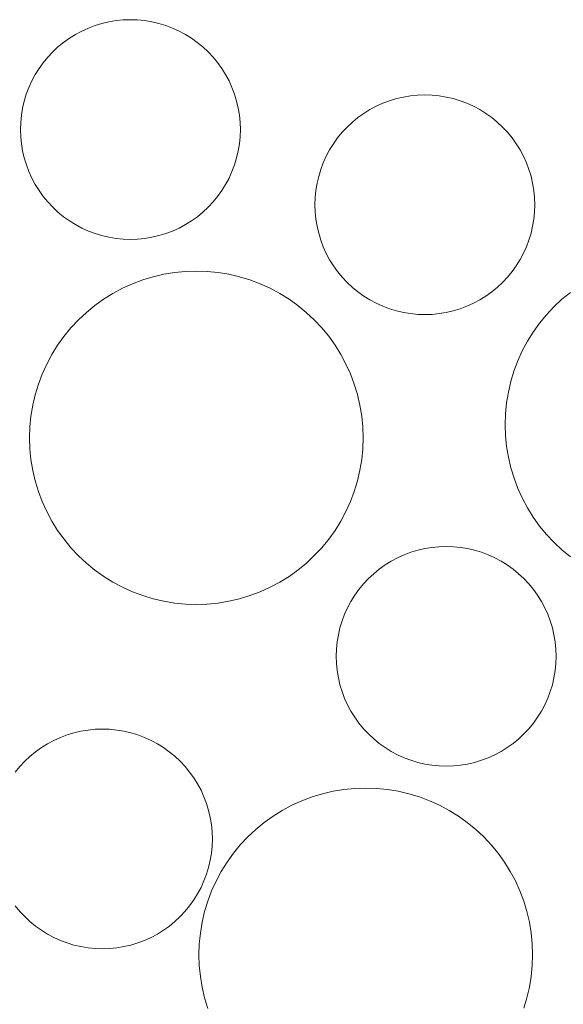
# Model space of a CAD drawing. Units: millimetres. Extents: x -141 to 1959, y -1307 to 1663.
# Drawn here: x 601 to 636, y 827 to 891 of the extents above; entities that cross this region are included whole.
import ezdxf

# ---------------------------------------------------------------- set-up
doc = ezdxf.new("R2010")
doc.units = ezdxf.units.MM
doc.linetypes.add('DASHDOT', pattern=[25.4, 12.7, -6.35, 0, -6.35])
doc.layers.add('Kivi', color=7, linetype='DASHDOT', lineweight=15)

msp = doc.modelspace()

# ---------------------------------------------------------------- linework, layer by layer
at = {"layer": 'Kivi'}
for p, q in [((605.849, 890.167), (606.281, 890.33)), ((606.281, 890.33), (606.722, 890.464)), ((606.722, 890.464), (607.172, 890.569)), ((607.172, 890.569), (607.627, 890.644)), ((607.627, 890.644), (608.087, 890.689)), ((608.087, 890.689), (608.548, 890.705)), ((608.548, 890.705), (609.009, 890.689)), ((609.009, 890.689), (609.469, 890.644)), ((609.469, 890.644), (609.924, 890.569)), ((609.924, 890.569), (610.374, 890.464)), ((610.374, 890.464), (610.815, 890.33)), ((610.815, 890.33), (611.247, 890.168)), ((604.629, 889.515), (605.021, 889.759)), ((605.021, 889.759), (605.428, 889.977)), ((605.428, 889.977), (605.849, 890.167)), ((611.247, 890.168), (611.668, 889.978)), ((611.668, 889.978), (612.075, 889.76)), ((612.075, 889.76), (612.467, 889.516)), ((603.897, 888.953), (604.254, 889.246)), ((604.254, 889.246), (604.629, 889.515)), ((612.467, 889.516), (612.842, 889.247)), ((612.842, 889.247), (613.199, 888.955)), ((603.245, 888.301), (603.561, 888.638)), ((603.561, 888.638), (603.897, 888.953)), ((613.199, 888.955), (613.536, 888.639)), ((613.536, 888.639), (613.851, 888.302)), ((602.683, 887.569), (602.952, 887.944)), ((602.952, 887.944), (603.245, 888.301)), ((613.851, 888.302), (614.144, 887.946)), ((614.144, 887.946), (614.413, 887.57)), ((602.222, 886.77), (602.44, 887.177)), ((602.44, 887.177), (602.683, 887.569)), ((614.413, 887.57), (614.657, 887.179)), ((614.657, 887.179), (614.875, 886.771)), ((602.032, 886.349), (602.222, 886.77)), ((614.875, 886.771), (615.065, 886.351)), ((601.735, 885.476), (601.869, 885.917)), ((601.869, 885.917), (602.032, 886.349)), ((615.065, 886.351), (615.228, 885.919)), ((615.228, 885.919), (615.362, 885.477)), ((626.979, 885.859), (627.44, 885.874)), ((627.44, 885.874), (627.902, 885.859)), ((601.631, 885.026), (601.735, 885.476)), ((615.362, 885.477), (615.467, 885.028)), ((624.321, 885.146), (624.741, 885.337)), ((624.741, 885.337), (625.173, 885.5)), ((625.173, 885.5), (625.615, 885.634)), ((625.615, 885.634), (626.064, 885.738)), ((626.064, 885.738), (626.52, 885.814)), ((626.52, 885.814), (626.979, 885.859)), ((627.902, 885.859), (628.361, 885.814)), ((628.361, 885.814), (628.816, 885.739)), ((628.816, 885.739), (629.266, 885.634)), ((629.266, 885.634), (629.708, 885.5)), ((629.708, 885.5), (630.14, 885.338)), ((630.14, 885.338), (630.56, 885.147)), ((601.555, 884.571), (601.631, 885.026)), ((615.467, 885.028), (615.542, 884.572)), ((623.146, 884.416), (623.522, 884.685)), ((623.522, 884.685), (623.913, 884.929)), ((623.913, 884.929), (624.321, 885.146)), ((630.56, 885.147), (630.967, 884.93)), ((630.967, 884.93), (631.359, 884.686)), ((631.359, 884.686), (631.734, 884.417)), ((601.495, 883.65), (601.51, 884.111)), ((601.51, 884.111), (601.555, 884.571)), ((615.542, 884.572), (615.587, 884.113)), ((615.587, 884.113), (615.603, 883.652)), ((622.453, 883.808), (622.79, 884.123)), ((622.79, 884.123), (623.146, 884.416)), ((631.734, 884.417), (632.091, 884.124)), ((632.091, 884.124), (632.428, 883.809)), ((601.51, 883.189), (601.495, 883.65)), ((615.603, 883.652), (615.587, 883.19)), ((621.845, 883.114), (622.137, 883.471)), ((622.137, 883.471), (622.453, 883.808)), ((632.428, 883.809), (632.744, 883.472)), ((632.744, 883.472), (633.037, 883.115)), ((601.556, 882.729), (601.51, 883.189)), ((601.631, 882.274), (601.556, 882.729)), ((615.542, 882.731), (615.467, 882.276)), ((615.587, 883.19), (615.542, 882.731)), ((621.332, 882.347), (621.576, 882.739)), ((621.576, 882.739), (621.845, 883.114)), ((633.037, 883.115), (633.306, 882.74)), ((633.306, 882.74), (633.549, 882.348)), ((601.736, 881.824), (601.631, 882.274)), ((615.467, 882.276), (615.362, 881.826)), ((621.114, 881.939), (621.332, 882.347)), ((633.549, 882.348), (633.767, 881.941)), ((601.87, 881.383), (601.736, 881.824)), ((615.362, 881.826), (615.229, 881.384)), ((620.762, 881.087), (620.924, 881.519)), ((620.924, 881.519), (621.114, 881.939)), ((633.767, 881.941), (633.958, 881.521)), ((633.958, 881.521), (634.12, 881.089)), ((602.033, 880.951), (601.87, 881.383)), ((602.223, 880.53), (602.033, 880.951)), ((615.066, 880.952), (614.876, 880.532)), ((615.229, 881.384), (615.066, 880.952)), ((620.628, 880.645), (620.762, 881.087)), ((634.12, 881.089), (634.254, 880.647)), ((602.441, 880.123), (602.223, 880.53)), ((614.876, 880.532), (614.658, 880.125)), ((620.448, 879.74), (620.523, 880.196)), ((620.523, 880.196), (620.628, 880.645)), ((634.254, 880.647), (634.359, 880.198)), ((634.359, 880.198), (634.434, 879.742)), ((602.684, 879.731), (602.441, 880.123)), ((602.953, 879.356), (602.684, 879.731)), ((614.414, 879.733), (614.145, 879.358)), ((614.658, 880.125), (614.414, 879.733)), ((620.403, 879.281), (620.448, 879.74)), ((634.434, 879.742), (634.48, 879.283)), ((603.246, 878.999), (602.953, 879.356)), ((603.562, 878.663), (603.246, 878.999)), ((613.853, 879.001), (613.537, 878.664)), ((614.145, 879.358), (613.853, 879.001)), ((620.387, 878.82), (620.403, 879.281)), ((634.48, 879.283), (634.495, 878.821)), ((603.899, 878.347), (603.562, 878.663)), ((604.256, 878.054), (603.899, 878.347)), ((613.2, 878.348), (612.844, 878.055)), ((613.537, 878.664), (613.2, 878.348)), ((620.403, 878.358), (620.387, 878.82)), ((620.448, 877.899), (620.403, 878.358)), ((634.48, 878.36), (634.435, 877.901)), ((634.495, 878.821), (634.48, 878.36)), ((604.631, 877.785), (604.256, 878.054)), ((605.023, 877.542), (604.631, 877.785)), ((612.468, 877.786), (612.077, 877.543)), ((612.844, 878.055), (612.468, 877.786)), ((620.523, 877.443), (620.448, 877.899)), ((634.435, 877.901), (634.359, 877.445)), ((605.43, 877.324), (605.023, 877.542)), ((605.85, 877.134), (605.43, 877.324)), ((606.282, 876.971), (605.85, 877.134)), ((611.249, 877.134), (610.817, 876.972)), ((611.669, 877.325), (611.249, 877.134)), ((612.077, 877.543), (611.669, 877.325)), ((620.628, 876.994), (620.523, 877.443)), ((634.359, 877.445), (634.255, 876.996)), ((606.724, 876.837), (606.282, 876.971)), ((607.174, 876.733), (606.724, 876.837)), ((607.629, 876.657), (607.174, 876.733)), ((608.088, 876.612), (607.629, 876.657)), ((608.55, 876.597), (608.088, 876.612)), ((609.011, 876.612), (608.55, 876.597)), ((609.47, 876.658), (609.011, 876.612)), ((609.926, 876.733), (609.47, 876.658)), ((610.375, 876.838), (609.926, 876.733)), ((610.817, 876.972), (610.375, 876.838)), ((620.762, 876.552), (620.628, 876.994)), ((620.925, 876.12), (620.762, 876.552)), ((634.121, 876.554), (633.958, 876.122)), ((634.255, 876.996), (634.121, 876.554)), ((621.115, 875.7), (620.925, 876.12)), ((633.958, 876.122), (633.768, 875.702)), ((621.333, 875.293), (621.115, 875.7)), ((621.577, 874.901), (621.333, 875.293)), ((633.55, 875.294), (633.307, 874.902)), ((633.768, 875.702), (633.55, 875.294)), ((611.38, 874.468), (612.077, 874.536)), ((612.077, 874.536), (612.777, 874.559)), ((612.777, 874.559), (613.477, 874.537)), ((613.477, 874.537), (614.175, 874.468)), ((621.846, 874.526), (621.577, 874.901)), ((622.139, 874.169), (621.846, 874.526)), ((633.038, 874.527), (632.745, 874.17)), ((633.307, 874.902), (633.038, 874.527)), ((608.681, 873.744), (609.337, 873.991)), ((609.337, 873.991), (610.007, 874.194)), ((610.007, 874.194), (610.689, 874.354)), ((610.689, 874.354), (611.38, 874.468)), ((614.175, 874.468), (614.866, 874.354)), ((614.866, 874.354), (615.548, 874.195)), ((615.548, 874.195), (616.218, 873.992)), ((616.218, 873.992), (616.874, 873.745)), ((622.454, 873.832), (622.139, 874.169)), ((632.745, 874.17), (632.43, 873.833)), ((607.425, 873.125), (608.043, 873.455)), ((608.043, 873.455), (608.681, 873.744)), ((616.874, 873.745), (617.512, 873.456)), ((617.512, 873.456), (618.13, 873.126)), ((622.791, 873.517), (622.454, 873.832)), ((623.148, 873.224), (622.791, 873.517)), ((623.523, 872.955), (623.148, 873.224)), ((631.736, 873.225), (631.361, 872.956)), ((632.093, 873.518), (631.736, 873.225)), ((632.43, 873.833), (632.093, 873.518)), ((606.261, 872.347), (606.83, 872.755)), ((606.83, 872.755), (607.425, 873.125)), ((618.13, 873.126), (618.725, 872.756)), ((618.725, 872.756), (619.294, 872.348)), ((623.915, 872.711), (623.523, 872.955)), ((624.322, 872.494), (623.915, 872.711)), ((630.969, 872.712), (630.562, 872.495)), ((631.361, 872.956), (630.969, 872.712)), ((635.727, 872.269), (636.239, 872.748)), ((636.239, 872.748), (636.78, 873.193)), ((605.72, 871.902), (606.261, 872.347)), ((619.294, 872.348), (619.836, 871.904)), ((624.743, 872.303), (624.322, 872.494)), ((625.175, 872.141), (624.743, 872.303)), ((625.616, 872.007), (625.175, 872.141)), ((626.066, 871.902), (625.616, 872.007)), ((629.268, 872.007), (628.818, 871.903)), ((629.709, 872.141), (629.268, 872.007)), ((630.141, 872.304), (629.709, 872.141)), ((630.562, 872.495), (630.141, 872.304)), ((635.249, 871.758), (635.727, 872.269)), ((604.73, 870.912), (605.208, 871.423)), ((605.208, 871.423), (605.72, 871.902)), ((619.836, 871.904), (620.347, 871.425)), ((620.347, 871.425), (620.826, 870.914)), ((626.521, 871.827), (626.066, 871.902)), ((626.981, 871.782), (626.521, 871.827)), ((627.442, 871.767), (626.981, 871.782)), ((627.903, 871.782), (627.442, 871.767)), ((628.363, 871.827), (627.903, 871.782)), ((628.818, 871.903), (628.363, 871.827)), ((634.804, 871.216), (635.249, 871.758)), ((604.285, 870.37), (604.73, 870.912)), ((620.826, 870.914), (621.27, 870.373)), ((634.396, 870.647), (634.804, 871.216)), ((603.877, 869.801), (604.285, 870.37)), ((621.27, 870.373), (621.679, 869.803)), ((633.696, 869.434), (634.027, 870.052)), ((634.027, 870.052), (634.396, 870.647)), ((603.508, 869.206), (603.877, 869.801)), ((621.679, 869.803), (622.049, 869.208)), ((633.407, 868.796), (633.696, 869.434)), ((603.177, 868.588), (603.508, 869.206)), ((622.049, 869.208), (622.379, 868.591)), ((633.161, 868.141), (633.407, 868.796)), ((602.888, 867.95), (603.177, 868.588)), ((622.379, 868.591), (622.668, 867.953)), ((602.642, 867.294), (602.888, 867.95)), ((622.668, 867.953), (622.915, 867.297)), ((632.958, 867.47), (633.161, 868.141)), ((602.439, 866.624), (602.642, 867.294)), ((622.915, 867.297), (623.118, 866.627)), ((632.799, 866.788), (632.958, 867.47)), ((602.28, 865.942), (602.439, 866.624)), ((623.118, 866.627), (623.277, 865.945)), ((632.685, 866.097), (632.799, 866.788)), ((602.166, 865.251), (602.28, 865.942)), ((623.277, 865.945), (623.392, 865.254)), ((632.616, 865.4), (632.685, 866.097)), ((602.097, 864.554), (602.166, 865.251)), ((623.392, 865.254), (623.46, 864.556)), ((632.593, 864.7), (632.616, 865.4)), ((602.074, 863.853), (602.097, 864.554)), ((623.46, 864.556), (623.483, 863.856)), ((632.616, 863.999), (632.593, 864.7)), ((602.097, 863.153), (602.074, 863.853)), ((623.483, 863.856), (623.461, 863.156)), ((632.685, 863.302), (632.616, 863.999)), ((602.166, 862.456), (602.097, 863.153)), ((623.461, 863.156), (623.392, 862.459)), ((632.799, 862.611), (632.685, 863.302)), ((632.958, 861.929), (632.799, 862.611)), ((602.28, 861.765), (602.166, 862.456)), ((623.392, 862.459), (623.278, 861.768)), ((633.162, 861.259), (632.958, 861.929)), ((602.439, 861.083), (602.28, 861.765)), ((623.278, 861.768), (623.119, 861.086)), ((633.409, 860.603), (633.162, 861.259)), ((602.643, 860.413), (602.439, 861.083)), ((623.119, 861.086), (622.916, 860.415)), ((633.698, 859.965), (633.409, 860.603)), ((602.89, 859.757), (602.643, 860.413)), ((622.916, 860.415), (622.669, 859.76)), ((634.028, 859.347), (633.698, 859.965)), ((603.179, 859.119), (602.89, 859.757)), ((622.669, 859.76), (622.38, 859.122)), ((634.398, 858.753), (634.028, 859.347)), ((603.509, 858.501), (603.179, 859.119)), ((622.38, 859.122), (622.05, 858.504)), ((634.806, 858.183), (634.398, 858.753)), ((603.879, 857.907), (603.509, 858.501)), ((622.05, 858.504), (621.68, 857.909)), ((635.251, 857.642), (634.806, 858.183)), ((604.287, 857.337), (603.879, 857.907)), ((621.68, 857.909), (621.272, 857.339)), ((635.729, 857.131), (635.251, 857.642)), ((604.732, 856.796), (604.287, 857.337)), ((605.211, 856.285), (604.732, 856.796)), ((620.828, 856.798), (620.349, 856.287)), ((621.272, 857.339), (620.828, 856.798)), ((627.432, 856.741), (627.888, 856.817)), ((627.888, 856.817), (628.347, 856.862)), ((628.347, 856.862), (628.808, 856.877)), ((628.808, 856.877), (629.27, 856.862)), ((629.27, 856.862), (629.729, 856.817)), ((629.729, 856.817), (630.185, 856.742)), ((636.241, 856.652), (635.729, 857.131)), ((605.722, 855.806), (605.211, 856.285)), ((620.349, 856.287), (619.838, 855.808)), ((625.282, 855.932), (625.689, 856.149)), ((625.689, 856.149), (626.109, 856.34)), ((626.109, 856.34), (626.541, 856.503)), ((626.541, 856.503), (626.983, 856.637)), ((626.983, 856.637), (627.432, 856.741)), ((630.185, 856.742), (630.634, 856.637)), ((630.634, 856.637), (631.076, 856.503)), ((631.076, 856.503), (631.508, 856.341)), ((631.508, 856.341), (631.928, 856.15)), ((631.928, 856.15), (632.335, 855.933)), ((636.782, 856.208), (636.241, 856.652)), ((606.263, 855.361), (605.722, 855.806)), ((619.838, 855.808), (619.296, 855.363)), ((624.515, 855.419), (624.89, 855.688)), ((624.89, 855.688), (625.282, 855.932)), ((632.335, 855.933), (632.727, 855.689)), ((632.727, 855.689), (633.103, 855.42)), ((606.833, 854.954), (606.263, 855.361)), ((607.428, 854.584), (606.833, 854.954)), ((618.727, 854.955), (618.132, 854.585)), ((619.296, 855.363), (618.727, 854.955)), ((623.821, 854.811), (624.158, 855.126)), ((624.158, 855.126), (624.515, 855.419)), ((633.103, 855.42), (633.46, 855.127)), ((633.46, 855.127), (633.796, 854.812)), ((608.046, 854.254), (607.428, 854.584)), ((608.684, 853.965), (608.046, 854.254)), ((617.515, 854.255), (616.877, 853.966)), ((618.132, 854.585), (617.515, 854.255)), ((623.213, 854.117), (623.506, 854.474)), ((623.506, 854.474), (623.821, 854.811)), ((633.796, 854.812), (634.112, 854.475)), ((634.112, 854.475), (634.405, 854.118)), ((609.339, 853.718), (608.684, 853.965)), ((610.01, 853.515), (609.339, 853.718)), ((616.221, 853.719), (615.551, 853.515)), ((616.877, 853.966), (616.221, 853.719)), ((622.7, 853.35), (622.944, 853.742)), ((622.944, 853.742), (623.213, 854.117)), ((634.405, 854.118), (634.674, 853.743)), ((634.674, 853.743), (634.918, 853.351)), ((610.692, 853.356), (610.01, 853.515)), ((611.383, 853.242), (610.692, 853.356)), ((612.08, 853.173), (611.383, 853.242)), ((612.78, 853.15), (612.08, 853.173)), ((613.48, 853.173), (612.78, 853.15)), ((614.177, 853.242), (613.48, 853.173)), ((614.869, 853.356), (614.177, 853.242)), ((615.551, 853.515), (614.869, 853.356)), ((622.483, 852.942), (622.7, 853.35)), ((634.918, 853.351), (635.135, 852.944)), ((622.13, 852.09), (622.292, 852.522)), ((622.292, 852.522), (622.483, 852.942)), ((635.135, 852.944), (635.326, 852.524)), ((635.326, 852.524), (635.488, 852.092)), ((621.996, 851.648), (622.13, 852.09)), ((635.488, 852.092), (635.623, 851.65)), ((621.816, 850.743), (621.891, 851.199)), ((621.891, 851.199), (621.996, 851.648)), ((635.623, 851.65), (635.727, 851.201)), ((635.727, 851.201), (635.803, 850.745)), ((621.771, 850.284), (621.816, 850.743)), ((635.803, 850.745), (635.848, 850.286)), ((621.756, 849.823), (621.771, 850.284)), ((621.771, 849.361), (621.756, 849.823)), ((635.848, 850.286), (635.863, 849.824)), ((635.863, 849.824), (635.848, 849.363)), ((621.816, 848.902), (621.771, 849.361)), ((635.848, 849.363), (635.803, 848.904)), ((621.892, 848.446), (621.816, 848.902)), ((635.803, 848.904), (635.728, 848.448)), ((621.996, 847.997), (621.892, 848.446)), ((622.13, 847.555), (621.996, 847.997)), ((635.623, 847.999), (635.489, 847.557)), ((635.728, 848.448), (635.623, 847.999)), ((622.293, 847.123), (622.13, 847.555)), ((635.489, 847.557), (635.327, 847.125)), ((622.484, 846.703), (622.293, 847.123)), ((622.701, 846.296), (622.484, 846.703)), ((635.136, 846.705), (634.919, 846.297)), ((635.327, 847.125), (635.136, 846.705)), ((622.945, 845.904), (622.701, 846.296)), ((634.919, 846.297), (634.675, 845.905)), ((623.214, 845.529), (622.945, 845.904)), ((623.507, 845.172), (623.214, 845.529)), ((634.406, 845.53), (634.113, 845.173)), ((634.675, 845.905), (634.406, 845.53)), ((604.052, 844.611), (604.484, 844.774)), ((604.484, 844.774), (604.926, 844.908)), ((604.926, 844.908), (605.375, 845.013)), ((605.375, 845.013), (605.831, 845.088)), ((605.831, 845.088), (606.29, 845.134)), ((606.29, 845.134), (606.751, 845.149)), ((606.751, 845.149), (607.213, 845.134)), ((607.213, 845.134), (607.672, 845.088)), ((607.672, 845.088), (608.127, 845.013)), ((608.127, 845.013), (608.577, 844.909)), ((608.577, 844.909), (609.019, 844.775)), ((609.019, 844.775), (609.451, 844.612)), ((623.822, 844.835), (623.507, 845.172)), ((624.159, 844.52), (623.822, 844.835)), ((633.798, 844.836), (633.461, 844.521)), ((634.113, 845.173), (633.798, 844.836)), ((602.833, 843.959), (603.225, 844.203)), ((603.225, 844.203), (603.632, 844.421)), ((603.632, 844.421), (604.052, 844.611)), ((609.451, 844.612), (609.871, 844.422)), ((609.871, 844.422), (610.278, 844.204)), ((610.278, 844.204), (610.67, 843.96)), ((624.516, 844.227), (624.159, 844.52)), ((624.891, 843.958), (624.516, 844.227)), ((633.104, 844.228), (632.729, 843.959)), ((633.461, 844.521), (633.104, 844.228)), ((602.101, 843.398), (602.457, 843.69)), ((602.457, 843.69), (602.833, 843.959)), ((610.67, 843.96), (611.045, 843.692)), ((611.045, 843.692), (611.402, 843.399)), ((625.283, 843.714), (624.891, 843.958)), ((625.691, 843.497), (625.283, 843.714)), ((626.111, 843.306), (625.691, 843.497)), ((631.93, 843.498), (631.51, 843.307)), ((632.337, 843.715), (631.93, 843.498)), ((632.729, 843.959), (632.337, 843.715)), ((601.448, 842.745), (601.764, 843.082)), ((601.764, 843.082), (602.101, 843.398)), ((611.402, 843.399), (611.739, 843.083)), ((611.739, 843.083), (612.055, 842.747)), ((626.543, 843.144), (626.111, 843.306)), ((626.985, 843.01), (626.543, 843.144)), ((627.434, 842.905), (626.985, 843.01)), ((627.89, 842.83), (627.434, 842.905)), ((630.186, 842.906), (629.731, 842.83)), ((630.636, 843.01), (630.186, 842.906)), ((631.078, 843.144), (630.636, 843.01)), ((631.51, 843.307), (631.078, 843.144)), ((601.156, 842.388), (601.448, 842.745)), ((612.055, 842.747), (612.348, 842.39)), ((612.348, 842.39), (612.617, 842.015)), ((628.349, 842.785), (627.89, 842.83)), ((628.81, 842.77), (628.349, 842.785)), ((629.272, 842.785), (628.81, 842.77)), ((629.731, 842.83), (629.272, 842.785)), ((612.617, 842.015), (612.86, 841.623)), ((612.86, 841.623), (613.078, 841.216)), ((613.078, 841.216), (613.269, 840.795)), ((620.206, 840.793), (620.877, 840.997)), ((620.877, 840.997), (621.559, 841.156)), ((621.559, 841.156), (622.25, 841.27)), ((622.25, 841.27), (622.947, 841.339)), ((622.947, 841.339), (623.647, 841.362)), ((623.647, 841.362), (624.347, 841.339)), ((624.347, 841.339), (625.044, 841.27)), ((625.044, 841.27), (625.736, 841.156)), ((625.736, 841.156), (626.418, 840.997)), ((626.418, 840.997), (627.088, 840.794)), ((613.269, 840.795), (613.431, 840.363)), ((613.431, 840.363), (613.565, 839.922)), ((618.913, 840.257), (619.551, 840.546)), ((619.551, 840.546), (620.206, 840.793)), ((627.088, 840.794), (627.744, 840.547)), ((627.744, 840.547), (628.382, 840.258)), ((613.565, 839.922), (613.67, 839.472)), ((617.7, 839.557), (618.295, 839.927)), ((618.295, 839.927), (618.913, 840.257)), ((628.382, 840.258), (629, 839.928)), ((629, 839.928), (629.595, 839.559)), ((613.67, 839.472), (613.745, 839.017)), ((616.589, 838.704), (617.131, 839.149)), ((617.131, 839.149), (617.7, 839.557)), ((629.595, 839.559), (630.164, 839.151)), ((630.164, 839.151), (630.706, 838.706)), ((613.745, 839.017), (613.791, 838.557)), ((613.791, 838.557), (613.806, 838.096)), ((616.078, 838.225), (616.589, 838.704)), ((630.706, 838.706), (631.217, 838.227)), ((613.806, 838.096), (613.791, 837.635)), ((615.6, 837.714), (616.078, 838.225)), ((631.217, 838.227), (631.696, 837.716)), ((613.746, 837.175), (613.671, 836.72)), ((613.791, 837.635), (613.746, 837.175)), ((614.747, 836.603), (615.155, 837.173)), ((615.155, 837.173), (615.6, 837.714)), ((631.696, 837.716), (632.14, 837.175)), ((632.14, 837.175), (632.548, 836.606)), ((613.671, 836.72), (613.566, 836.27)), ((614.377, 836.008), (614.747, 836.603)), ((632.548, 836.606), (632.918, 836.011)), ((613.566, 836.27), (613.432, 835.829)), ((614.047, 835.39), (614.377, 836.008)), ((632.918, 836.011), (633.249, 835.393)), ((613.269, 835.397), (613.079, 834.976)), ((613.432, 835.829), (613.269, 835.397)), ((613.758, 834.752), (614.047, 835.39)), ((633.249, 835.393), (633.538, 834.755)), ((613.079, 834.976), (612.861, 834.569)), ((613.512, 834.097), (613.758, 834.752)), ((633.538, 834.755), (633.785, 834.099)), ((612.618, 834.177), (612.349, 833.802)), ((612.861, 834.569), (612.618, 834.177)), ((613.308, 833.426), (613.512, 834.097)), ((633.785, 834.099), (633.988, 833.429)), ((601.45, 833.443), (601.157, 833.8)), ((601.765, 833.107), (601.45, 833.443)), ((612.056, 833.445), (611.741, 833.108)), ((612.349, 833.802), (612.056, 833.445)), ((613.149, 832.744), (613.308, 833.426)), ((633.988, 833.429), (634.147, 832.747)), ((602.102, 832.791), (601.765, 833.107)), ((602.459, 832.498), (602.102, 832.791)), ((611.404, 832.792), (611.047, 832.5)), ((611.741, 833.108), (611.404, 832.792)), ((634.147, 832.747), (634.261, 832.056)), ((602.834, 832.23), (602.459, 832.498)), ((603.226, 831.986), (602.834, 832.23)), ((610.672, 832.231), (610.28, 831.987)), ((611.047, 832.5), (610.672, 832.231)), ((613.035, 832.053), (613.149, 832.744)), ((603.633, 831.768), (603.226, 831.986)), ((604.054, 831.578), (603.633, 831.768)), ((604.486, 831.415), (604.054, 831.578)), ((609.452, 831.579), (609.02, 831.416)), ((609.873, 831.769), (609.452, 831.579)), ((610.28, 831.987), (609.873, 831.769)), ((612.967, 831.356), (613.035, 832.053)), ((634.261, 832.056), (634.33, 831.359)), ((604.928, 831.281), (604.486, 831.415)), ((605.377, 831.177), (604.928, 831.281)), ((605.833, 831.102), (605.377, 831.177)), ((606.292, 831.056), (605.833, 831.102)), ((606.753, 831.041), (606.292, 831.056)), ((607.215, 831.057), (606.753, 831.041)), ((607.674, 831.102), (607.215, 831.057)), ((608.129, 831.177), (607.674, 831.102)), ((608.579, 831.282), (608.129, 831.177)), ((609.02, 831.416), (608.579, 831.282)), ((612.944, 830.656), (612.967, 831.356)), ((634.33, 831.359), (634.353, 830.659)), ((612.967, 829.956), (612.944, 830.656)), ((634.353, 830.659), (634.33, 829.958)), ((613.036, 829.259), (612.967, 829.956)), ((634.33, 829.958), (634.262, 829.261)), ((613.15, 828.567), (613.036, 829.259)), ((634.262, 829.261), (634.148, 828.57)), ((613.309, 827.885), (613.15, 828.567)), ((634.148, 828.57), (633.989, 827.888)), ((613.513, 827.215), (613.309, 827.885)), ((633.989, 827.888), (633.786, 827.218))]:
    msp.add_line(p, q, dxfattribs=at)

doc.saveas('drawing.dxf')
